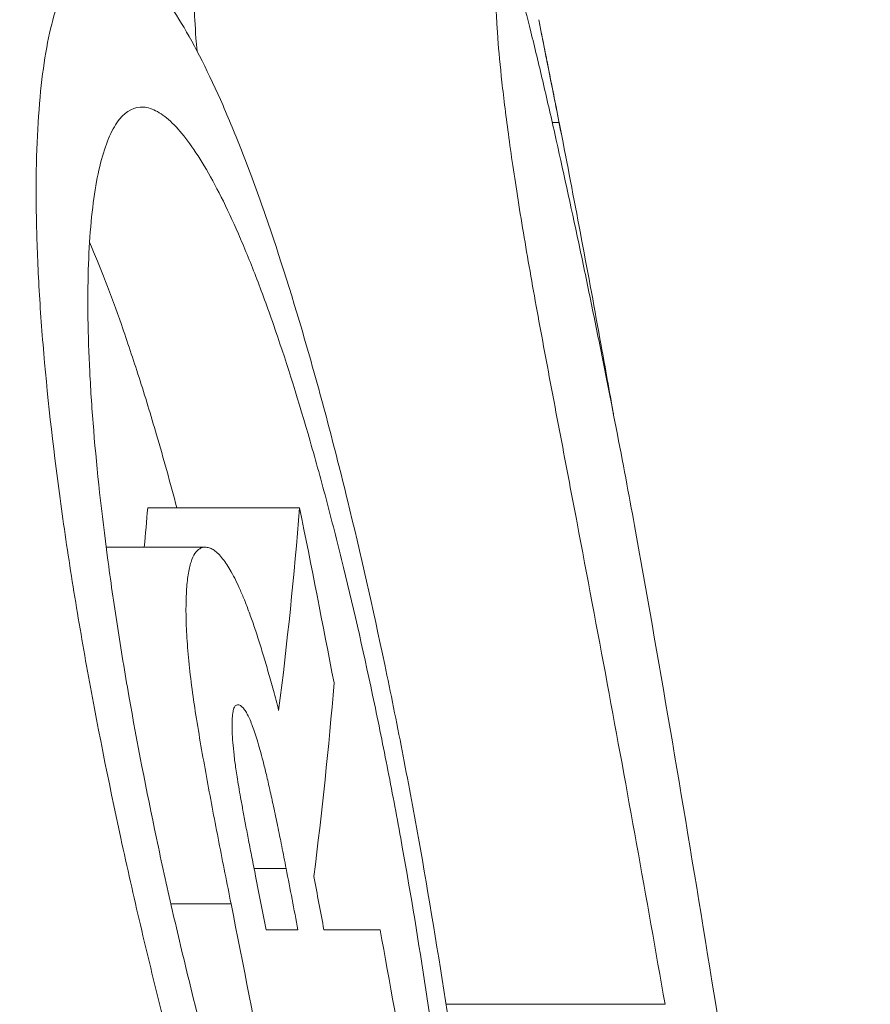
# Model space of a CAD drawing. Units: inches. Extents: x 47 to 10727, y 16 to 10237.
# Drawn here: x 9965 to 9988, y 5655 to 5682 of the extents above; entities that cross this region are included whole.
import ezdxf

# ---------------------------------------------------------------- set-up
doc = ezdxf.new("R2010")
doc.units = ezdxf.units.IN
doc.header["$MEASUREMENT"] = 0
doc.styles.get("Standard").update_dxf_attribs({"font": 'arial.ttf'})
doc.dimstyles.get("Standard").update_dxf_attribs({"dimtxt": 0.18, "dimasz": 0.18, "dimexe": 0.18, "dimexo": 0.0625, "dimgap": 0.09, "dimtad": 0, "dimtih": 1, "dimtoh": 1, "dimdec": 4, "dimzin": 0, "dimdsep": 46, "dimtxsty": 'Standard', "dimcen": 0.09, "dimadec": 0, "dimazin": 0, "dimtfac": 1, "dimtdec": 4, "dimtofl": 0, "dimtmove": 0, "dimatfit": 3, "dimfxl": 1, "dimtolj": 1, "dimtzin": 0, "dimarcsym": 0})

# ---------------------------------------------------------------- blocks, each defined once
blk = doc.blocks.new('*D8')
at = {"color": 0, "lineweight": -2, "transparency": 16777216}
for p, q in [((551.06, 9843.386), (551.06, 9933.566)), ((10727.481, 9843.386), (10727.481, 9933.566)), ((671.06, 9933.386), (10607.481, 9933.386))]:
    blk.add_line(p, q, dxfattribs=at)
at = {"color": 0, "transparency": 16777216}
for points in [[(671.06, 9953.386), (671.06, 9913.386), (551.06, 9933.386)], [(10607.481, 9953.386), (10607.481, 9913.386), (10727.481, 9933.386)]]:
    blk.add_solid(points, dxfattribs=at)
at = {"layer": 'Defpoints', "color": 0, "transparency": 16777216}
for p in [(10727.481, 9933.386), (551.06, 4963.526), (10727.481, 2758.112)]:
    blk.add_point(p, dxfattribs=at)
at = {"color": 0, "transparency": 16777216, "insert": (5639.27, 10105.5), "char_height": 200, "width": 559.71182, "attachment_point": 5}
blk.add_mtext('\\A1;1005', dxfattribs=at)

msp = doc.modelspace()

# ---------------------------------------------------------------- linework, layer by layer
at = {"color": 0, "linetype": 'Continuous', "lineweight": 0}
for p, q in [((9979.58426, 5679.37232), (9979.76923, 5679.37232)), ((9972.72851, 5668.92679), (9968.60771, 5668.92679)), ((9970.16694, 5667.85828), (9967.47994, 5667.85828)), ((9971.04764, 5663.58424), (9971.04761, 5663.58424)), ((9972.16039, 5663.43159), (9972.16033, 5663.43159)), ((9972.36382, 5659.14324), (9971.4937, 5659.14324)), ((9970.86957, 5658.18445), (9969.2366, 5658.18445)), ((9982.64165, 5655.46144), (9976.69801, 5655.46144))]:
    msp.add_line(p, q, dxfattribs=at)
for centre, radius, start, end in [((9385.84155, 5562.72197), 605.27472, 11.07676728, 11.38108051), ((9403.63577, 5549.04796), 579.28619, 10.78822961, 10.95589585), ((9423.37815, 5550.84086), 558.71256, 11.0031558, 11.1551881), ((9386.24625, 5547.39728), 597.37227, 10.61890372, 10.76044536)]:
    msp.add_arc(centre, radius, start, end, dxfattribs=at)
for points, knots in [([(9969.94682, 5681.31031), (9969.93591, 5681.4347), (9969.92626, 5681.55312), (9969.89173, 5682.00959), (9969.87597, 5682.30395), (9969.85766, 5682.82458), (9969.85469, 5683.05265), (9969.85822, 5683.45558), (9969.86479, 5683.62809), (9969.89887, 5684.05887), (9969.94251, 5684.22233), (9970.01418, 5684.26873), (9970.02244, 5684.27178), (9970.03124, 5684.27173)], [0.0282720094, 0.0282720094, 0.0282720094, 0.0282720094, 0.0290081908, 0.0290081908, 0.0312395901, 0.0312395901, 0.0334709894, 0.0334709894, 0.0357023887, 0.0357023887, 0.0401651872, 0.0401651872, 0.0407184621, 0.0407184621, 0.0407184621, 0.0407184621]), ([(9981.9796, 5667.53086), (9981.83825, 5668.32772), (9981.68246, 5669.17428), (9981.34336, 5670.95999), (9981.15971, 5671.90108), (9980.91402, 5673.12861), (9980.86404, 5673.37689), (9980.76201, 5673.8811), (9980.71005, 5674.13654), (9980.55322, 5674.902), (9980.44748, 5675.41076), (9980.12781, 5676.92547), (9979.91086, 5677.92323), (9979.58317, 5679.37994), (9979.47345, 5679.85943), (9979.25514, 5680.79408), (9979.14623, 5681.25062), (9978.83219, 5682.52248), (9978.64486, 5683.21709), (9978.45599, 5683.79777), (9978.42039, 5683.89951), (9978.35595, 5684.06633), (9978.32699, 5684.1317), (9978.24918, 5684.27758), (9978.21428, 5684.28393), (9978.15372, 5684.23626), (9978.12777, 5684.18279), (9978.08663, 5684.01305), (9978.07134, 5683.8974), (9978.05065, 5683.60829), (9978.04492, 5683.43629), (9978.04268, 5683.03806), (9978.04603, 5682.81237), (9978.06022, 5682.42326), (9978.06655, 5682.28481), (9978.08339, 5681.98598), (9978.0942, 5681.82387), (9978.13352, 5681.30603), (9978.16947, 5680.91633), (9978.2427, 5680.24701), (9978.27063, 5680.00797), (9978.33343, 5679.5024), (9978.36794, 5679.23804), (9978.48174, 5678.4073), (9978.57102, 5677.80431), (9978.72881, 5676.81322), (9978.78479, 5676.47351), (9978.90199, 5675.78291), (9978.96327, 5675.4312), (9979.15349, 5674.36033), (9979.28965, 5673.62147), (9979.56277, 5672.16022), (9979.70094, 5671.43156), (9979.97762, 5669.97596), (9980.11616, 5669.24905), (9980.53022, 5667.06933), (9980.80388, 5665.61732), (9981.34333, 5662.71298), (9981.60899, 5661.26205), (9982.1317, 5658.36124), (9982.38878, 5656.91132), (9982.6416, 5655.46144)], [0, 0, 0, 0, 0.0045065951, 0.0045065951, 0.0090131902, 0.0090131902, 0.0101398389, 0.0101398389, 0.0112664877, 0.0112664877, 0.0135197853, 0.0135197853, 0.0180263804, 0.0180263804, 0.0202796779, 0.0202796779, 0.0225329754, 0.0225329754, 0.0270395705, 0.0270395705, 0.0281662193, 0.0281662193, 0.0292928681, 0.0292928681, 0.0315461656, 0.0315461656, 0.0337994632, 0.0337994632, 0.0360527607, 0.0360527607, 0.0383060582, 0.0383060582, 0.0405593558, 0.0405593558, 0.0416860046, 0.0416860046, 0.0428126533, 0.0428126533, 0.0450659509, 0.0450659509, 0.0461925997, 0.0461925997, 0.0473192484, 0.0473192484, 0.049572546, 0.049572546, 0.0506991947, 0.0506991947, 0.0518258435, 0.0518258435, 0.0540791411, 0.0540791411, 0.0563324386, 0.0563324386, 0.0585857361, 0.0585857361, 0.0630923312, 0.0630923312, 0.0675989263, 0.0675989263, 0.0721055053, 0.0721055053, 0.0721055053, 0.0721055053]), ([(9967.87787, 5659.9658), (9967.53572, 5661.54209), (9967.22587, 5663.09872), (9966.81179, 5665.40521), (9966.68226, 5666.16926), (9966.50152, 5667.30797), (9966.44339, 5667.68735), (9966.33262, 5668.43812), (9966.28005, 5668.80896), (9966.03121, 5670.6408), (9965.87653, 5672.03539), (9965.74022, 5673.68897), (9965.71583, 5674.01516), (9965.67291, 5674.65829), (9965.65437, 5674.97592), (9965.60823, 5675.90399), (9965.58986, 5676.49275), (9965.57061, 5678.17154), (9965.6053, 5679.17496), (9965.7698, 5680.94182), (9965.89694, 5681.67601), (9966.14752, 5682.56072), (9966.24113, 5682.81951), (9966.39647, 5683.15257), (9966.45088, 5683.25458), (9966.56354, 5683.4381), (9966.62186, 5683.51984), (9966.92304, 5683.87958), (9967.19425, 5684.01208), (9967.64276, 5683.98124), (9967.80011, 5683.93175), (9968.12273, 5683.75699), (9968.28835, 5683.63209), (9968.79737, 5683.14802), (9969.15293, 5682.68023), (9969.89523, 5681.44818), (9970.27068, 5680.70278), (9970.84041, 5679.39946), (9971.03143, 5678.93392), (9971.41593, 5677.93948), (9971.6102, 5677.40809), (9972.1857, 5675.749), (9972.5627, 5674.55006), (9973.12029, 5672.61423), (9973.30483, 5671.9459), (9973.67156, 5670.56149), (9973.85171, 5669.85296), (9974.37921, 5667.69601), (9974.71553, 5666.20967), (9975.19887, 5663.90669), (9975.35702, 5663.12359), (9975.66267, 5661.55003), (9975.81021, 5660.7597), (9975.95257, 5659.9658)], [0.0763624289, 0.0763624289, 0.0763624289, 0.0763624289, 0.0811348896, 0.0811348896, 0.0835211199, 0.0835211199, 0.0847142351, 0.0847142351, 0.0859073503, 0.0859073503, 0.090679811, 0.090679811, 0.0918729262, 0.0918729262, 0.0930660414, 0.0930660414, 0.0954522717, 0.0954522717, 0.1002247324, 0.1002247324, 0.1049971931, 0.1049971931, 0.1073834235, 0.1073834235, 0.1085765387, 0.1085765387, 0.1097696538, 0.1097696538, 0.1145421145, 0.1145421145, 0.1169283449, 0.1169283449, 0.1193145753, 0.1193145753, 0.124087036, 0.124087036, 0.1288594967, 0.1288594967, 0.131245727, 0.131245727, 0.1336319574, 0.1336319574, 0.1384044181, 0.1384044181, 0.1407906484, 0.1407906484, 0.1431768788, 0.1431768788, 0.1479493395, 0.1479493395, 0.1503355699, 0.1503355699, 0.1527218002, 0.1527218002, 0.1527218002, 0.1527218002]), ([(9979.52225, 5680.6209), (9979.47739, 5680.84677), (9979.43351, 5681.06735), (9979.39111, 5681.28002), (9979.35742, 5681.449), (9979.3255, 5681.60885), (9979.29603, 5681.75611), (9979.26581, 5681.9071), (9979.23825, 5682.04449), (9979.21439, 5682.16303)], [0, 0, 0, 0, 0.00068105306, 0.00068105306, 0.00068105306, 0.00122220959, 0.00122220959, 0.00122220959, 0.00177711861, 0.00177711861, 0.00177711861, 0.00177711861]), ([(9979.76923, 5679.37232), (9979.73418, 5679.55042), (9979.69546, 5679.74659), (9979.61083, 5680.17444), (9979.56717, 5680.3947), (9979.52225, 5680.6209)], [-0.00136398786, -0.00136398786, -0.00136398786, -0.00136398786, -0.00068199393, -0.00068199393, 0, 0, 0, 0]), ([(9968.84511, 5659.9658), (9968.56941, 5661.26771), (9968.32003, 5662.55315), (9967.98666, 5664.45737), (9967.88236, 5665.08809), (9967.68816, 5666.34125), (9967.59827, 5666.96442), (9967.35703, 5668.77853), (9967.23152, 5669.92919), (9967.11972, 5671.29326), (9967.09964, 5671.56233), (9967.0641, 5672.09281), (9967.04864, 5672.35481), (9967.00978, 5673.12041), (9966.9937, 5673.60608), (9966.97394, 5674.99092), (9966.99852, 5675.81861), (9967.12375, 5677.276), (9967.22249, 5677.88217), (9967.41928, 5678.61211), (9967.49307, 5678.82561), (9967.61598, 5679.10035), (9967.65912, 5679.18451), (9967.74862, 5679.33598), (9967.79503, 5679.40342), (9968.03502, 5679.70018), (9968.25222, 5679.80918), (9968.61325, 5679.7831), (9968.74021, 5679.74203), (9969.00128, 5679.5972), (9969.13557, 5679.49378), (9969.5491, 5679.09325), (9969.83887, 5678.70673), (9970.44652, 5677.68841), (9970.75493, 5677.07246), (9971.22411, 5675.9962), (9971.38162, 5675.61186), (9971.69904, 5674.79107), (9971.85963, 5674.35249), (9972.33597, 5672.98307), (9972.64867, 5671.99378), (9973.11179, 5670.39697), (9973.26517, 5669.84576), (9973.57015, 5668.70415), (9973.72016, 5668.11953), (9974.15944, 5666.34046), (9974.43973, 5665.11473), (9974.84259, 5663.21583), (9974.97441, 5662.5702), (9975.22925, 5661.27239), (9975.35225, 5660.62056), (9975.47089, 5659.9658)], [0.0630016726, 0.0630016726, 0.0630016726, 0.0630016726, 0.066939079, 0.066939079, 0.0689077822, 0.0689077822, 0.0708764854, 0.0708764854, 0.0748138918, 0.0748138918, 0.0757982434, 0.0757982434, 0.076782595, 0.076782595, 0.0787512982, 0.0787512982, 0.0826887046, 0.0826887046, 0.086626111, 0.086626111, 0.0885948142, 0.0885948142, 0.0895791658, 0.0895791658, 0.0905635175, 0.0905635175, 0.0945009239, 0.0945009239, 0.0964696271, 0.0964696271, 0.0984383303, 0.0984383303, 0.1023757367, 0.1023757367, 0.1063131431, 0.1063131431, 0.1082818463, 0.1082818463, 0.1102505495, 0.1102505495, 0.1141879559, 0.1141879559, 0.1161566591, 0.1161566591, 0.1181253623, 0.1181253623, 0.1220627687, 0.1220627687, 0.1240314719, 0.1240314719, 0.1260001751, 0.1260001751, 0.1260001751, 0.1260001751]), ([(9979.84038, 5679.0098), (9980.20396, 5677.1527), (9980.55895, 5675.26441), (9981.021, 5672.71385), (9981.13133, 5672.0977), (9981.24163, 5671.47507)], [0, 0, 0, 0, 0.00719809688, 0.00719809688, 0.00946486926, 0.00946486926, 0.00946486926, 0.00946486926]), ([(9969.39919, 5668.92679), (9969.21804, 5669.60948), (9969.03419, 5670.26962), (9968.69142, 5671.44072), (9968.53334, 5671.95827), (9968.21279, 5672.96115), (9968.05257, 5673.43934), (9967.60452, 5674.71321), (9967.31704, 5675.45741), (9967.02986, 5676.12555)], [0.07245726726, 0.07245726726, 0.07245726726, 0.07245726726, 0.07481243164, 0.07481243164, 0.0767807543, 0.0767807543, 0.07874907695, 0.07874907695, 0.0822979028, 0.0822979028, 0.0822979028, 0.0822979028]), ([(9970.16694, 5667.85828), (9970.141, 5667.85696), (9970.11497, 5667.85564), (9970.06489, 5667.84409), (9970.04106, 5667.83287), (9969.97233, 5667.78683), (9969.9287, 5667.7457), (9969.84962, 5667.62704), (9969.81429, 5667.54902), (9969.75188, 5667.35655), (9969.72557, 5667.24141), (9969.68514, 5666.97477), (9969.66987, 5666.82555), (9969.65054, 5666.49154), (9969.64561, 5666.30797), (9969.64688, 5665.91696), (9969.65348, 5665.70781), (9969.67971, 5665.25981), (9969.69786, 5665.02344), (9969.74658, 5664.52584), (9969.77658, 5664.2696), (9969.84636, 5663.74411), (9969.88673, 5663.47412), (9970.01959, 5662.64822), (9970.11801, 5662.09099), (9970.32255, 5660.9782), (9970.42987, 5660.42039), (9970.59259, 5659.58278), (9970.64727, 5659.30339), (9970.75798, 5658.74415), (9970.81388, 5658.46432), (9970.86955, 5658.18445)], [0.0000000001, 0.0000000001, 0.0000000001, 0.0000000001, 0.0004246832, 0.0004246832, 0.0008493663, 0.0008493663, 0.0016987324, 0.0016987324, 0.0025480985, 0.0025480985, 0.0033974647, 0.0033974647, 0.0042468308, 0.0042468308, 0.005096197, 0.005096197, 0.0059455631, 0.0059455631, 0.0067949292, 0.0067949292, 0.0076442954, 0.0076442954, 0.0084936615, 0.0084936615, 0.0101923938, 0.0101923938, 0.0118911261, 0.0118911261, 0.0127404922, 0.0127404922, 0.0135898506, 0.0135898506, 0.0135898506, 0.0135898506]), ([(9972.16033, 5663.43157), (9972.1132, 5663.61263), (9972.06595, 5663.79361), (9972.01816, 5663.97062), (9971.97219, 5664.14092), (9971.92572, 5664.30757), (9971.87884, 5664.47148), (9971.83346, 5664.63017), (9971.78769, 5664.7863), (9971.74145, 5664.93895), (9971.69672, 5665.0866), (9971.65156, 5665.23095), (9971.60601, 5665.37304), (9971.56214, 5665.50987), (9971.51771, 5665.64517), (9971.47336, 5665.77373), (9971.42972, 5665.90023), (9971.38628, 5666.01997), (9971.34288, 5666.13626), (9971.30023, 5666.25054), (9971.25763, 5666.36147), (9971.21523, 5666.4654), (9971.17325, 5666.56831), (9971.13151, 5666.66424), (9971.08977, 5666.75638), (9971.04869, 5666.84704), (9971.00754, 5666.93418), (9970.96716, 5667.01396), (9970.92593, 5667.09543), (9970.88558, 5667.16918), (9970.84572, 5667.23816), (9970.84218, 5667.24428), (9970.83865, 5667.25037), (9970.83512, 5667.25642), (9970.79855, 5667.31904), (9970.76244, 5667.3774), (9970.72711, 5667.42896), (9970.68751, 5667.48676), (9970.64889, 5667.53598), (9970.61062, 5667.58161), (9970.5718, 5667.62787), (9970.53322, 5667.67058), (9970.4959, 5667.70563), (9970.45735, 5667.74184), (9970.4202, 5667.76989), (9970.38408, 5667.79149), (9970.34672, 5667.81385), (9970.31048, 5667.82926), (9970.27512, 5667.8392), (9970.23848, 5667.84949), (9970.20279, 5667.85389), (9970.16694, 5667.85828)], [0.00000002622, 0.00000002622, 0.00000002622, 0.00000002622, 0.0005916548, 0.0005916548, 0.0005916548, 0.00116086722, 0.00116086722, 0.00116086722, 0.00171193958, 0.00171193958, 0.00171193958, 0.00224492558, 0.00224492558, 0.00224492558, 0.00275821343, 0.00275821343, 0.00275821343, 0.00326329967, 0.00326329967, 0.00326329967, 0.00375968099, 0.00375968099, 0.00375968099, 0.00425121768, 0.00425121768, 0.00425121768, 0.00473492029, 0.00473492029, 0.00473492029, 0.00522885998, 0.00522885998, 0.00522885998, 0.00527271232, 0.00527271232, 0.00527271232, 0.0057268855, 0.0057268855, 0.0057268855, 0.00623598029, 0.00623598029, 0.00623598029, 0.00675217571, 0.00675217571, 0.00675217571, 0.00728533931, 0.00728533931, 0.00728533931, 0.00783704714, 0.00783704714, 0.00783704714, 0.00840884738, 0.00840884738, 0.00840884738, 0.00840884738]), ([(9986.98465, 5635.37928), (9986.02249, 5642.45393), (9984.99837, 5649.36889), (9983.91527, 5656.08741), (9983.28943, 5659.96951), (9982.64393, 5663.7859), (9981.97961, 5667.53083)], [0, 0, 0, 0, 0.63378573, 0.63378573, 0.63378573, 1, 1, 1, 1]), ([(9971.53483, 5658.93334), (9971.50152, 5659.1035), (9971.46813, 5659.27364), (9971.43481, 5659.44376), (9971.40429, 5659.5996), (9971.37383, 5659.75542), (9971.34373, 5659.91124), (9971.31638, 5660.05277), (9971.28934, 5660.19428), (9971.26258, 5660.33578), (9971.23824, 5660.46456), (9971.21412, 5660.59342), (9971.19054, 5660.72216), (9971.16953, 5660.83682), (9971.14897, 5660.95133), (9971.12863, 5661.06561), (9971.11075, 5661.16607), (9971.09305, 5661.26636), (9971.07607, 5661.36613), (9971.06111, 5661.45401), (9971.04672, 5661.54144), (9971.03285, 5661.62848), (9971.02114, 5661.70196), (9971.00978, 5661.77519), (9970.9991, 5661.84791), (9970.98026, 5661.97611), (9970.96346, 5662.1032), (9970.9493, 5662.22475), (9970.93584, 5662.34038), (9970.92463, 5662.45178), (9970.91602, 5662.55866), (9970.90768, 5662.66215), (9970.90182, 5662.76157), (9970.8983, 5662.85441), (9970.89478, 5662.94719), (9970.89353, 5663.03361), (9970.89526, 5663.11199), (9970.89696, 5663.18846), (9970.90153, 5663.25746), (9970.90892, 5663.31711), (9970.91618, 5663.37569), (9970.92616, 5663.42519), (9970.93846, 5663.46498), (9970.95109, 5663.50584), (9970.96623, 5663.53714), (9970.98469, 5663.55562), (9971.0037, 5663.57465), (9971.0257, 5663.5794), (9971.04761, 5663.58424)], [0, 0, 0, 0, 0.00051995121, 0.00051995121, 0.00051995121, 0.00099624533, 0.00099624533, 0.00099624533, 0.0014288766, 0.0014288766, 0.0014288766, 0.00182263889, 0.00182263889, 0.00182263889, 0.0021733463, 0.0021733463, 0.0021733463, 0.00248167588, 0.00248167588, 0.00248167588, 0.00275328376, 0.00275328376, 0.00275328376, 0.0029825713, 0.0029825713, 0.0029825713, 0.00338680459, 0.00338680459, 0.00338680459, 0.00377133713, 0.00377133713, 0.00377133713, 0.00414368186, 0.00414368186, 0.00414368186, 0.00451578938, 0.00451578938, 0.00451578938, 0.004878803, 0.004878803, 0.004878803, 0.00523527309, 0.00523527309, 0.00523527309, 0.00560124064, 0.00560124064, 0.00560124064, 0.00597830346, 0.00597830346, 0.00597830346, 0.00597830346]), ([(9971.04761, 5663.58424), (9971.06747, 5663.58243), (9971.08728, 5663.58058), (9971.10855, 5663.56993), (9971.12833, 5663.56002), (9971.14934, 5663.54261), (9971.17083, 5663.52223), (9971.19127, 5663.50283), (9971.21223, 5663.48063), (9971.23427, 5663.45067), (9971.25552, 5663.42179), (9971.27757, 5663.38601), (9971.29997, 5663.34573), (9971.3218, 5663.30646), (9971.34405, 5663.26276), (9971.36697, 5663.21217), (9971.38975, 5663.1619), (9971.41304, 5663.1051), (9971.43627, 5663.04521), (9971.45953, 5662.98524), (9971.48272, 5662.92225), (9971.50593, 5662.85441), (9971.53, 5662.78406), (9971.55411, 5662.70834), (9971.57788, 5662.63021), (9971.60376, 5662.54518), (9971.62911, 5662.45779), (9971.65391, 5662.36785), (9971.68212, 5662.26552), (9971.70961, 5662.15989), (9971.73681, 5662.05302), (9971.76718, 5661.93375), (9971.79729, 5661.81251), (9971.82642, 5661.69049), (9971.85889, 5661.55447), (9971.89013, 5661.41755), (9971.92097, 5661.28026), (9971.95517, 5661.12801), (9971.98885, 5660.97535), (9972.02205, 5660.82233), (9972.05885, 5660.65271), (9972.09506, 5660.48265), (9972.13048, 5660.31193), (9972.16895, 5660.12647), (9972.20647, 5659.9403), (9972.24356, 5659.75382), (9972.284, 5659.55055), (9972.32393, 5659.34689), (9972.36376, 5659.14322)], [0, 0, 0, 0, 0.00032402508, 0.00032402508, 0.00032402508, 0.00062537398, 0.00062537398, 0.00062537398, 0.0009120876, 0.0009120876, 0.0009120876, 0.00118854371, 0.00118854371, 0.00118854371, 0.00145803534, 0.00145803534, 0.00145803534, 0.00172576979, 0.00172576979, 0.00172576979, 0.0019938924, 0.0019938924, 0.0019938924, 0.0022719414, 0.0022719414, 0.0022719414, 0.00257455949, 0.00257455949, 0.00257455949, 0.00291886866, 0.00291886866, 0.00291886866, 0.00330318326, 0.00330318326, 0.00330318326, 0.00373164702, 0.00373164702, 0.00373164702, 0.004206834, 0.004206834, 0.004206834, 0.00473357163, 0.00473357163, 0.00473357163, 0.00530576477, 0.00530576477, 0.00530576477, 0.00592948856, 0.00592948856, 0.00592948856, 0.00592948856]), ([(9972.7336, 5635.93802), (9972.71186, 5635.93801), (9972.68984, 5635.93929), (9972.60595, 5635.94889), (9972.54222, 5635.96568), (9972.41039, 5636.01901), (9972.34219, 5636.05566), (9972.13313, 5636.19404), (9971.98725, 5636.32426), (9971.53022, 5636.82476), (9971.19989, 5637.30387), (9970.66377, 5638.24372), (9970.48019, 5638.59085), (9970.10604, 5639.34539), (9969.72408, 5640.16169), (9969.32651, 5641.09946), (9968.92099, 5642.09868), (9968.7133, 5642.6317), (9968.08975, 5644.29418), (9967.67091, 5645.49183), (9967.0389, 5647.41967), (9966.8276, 5648.08433), (9966.40399, 5649.45922), (9966.19366, 5650.16312), (9965.57337, 5652.30366), (9965.17143, 5653.7769), (9964.58891, 5656.05792), (9964.3975, 5656.833), (9964.0259, 5658.39375), (9963.84603, 5659.17785), (9963.67246, 5659.9658)], [0.0377640819, 0.0377640819, 0.0377640819, 0.0377640819, 0.0381960553, 0.0381960553, 0.039389682, 0.039389682, 0.0405833088, 0.0405833088, 0.0429705622, 0.0429705622, 0.0477450691, 0.0477450691, 0.0501323226, 0.0501323226, 0.0525195761, 0.0549068295, 0.0549068295, 0.057294083, 0.057294083, 0.0620685899, 0.0620685899, 0.0644558433, 0.0644558433, 0.0668430968, 0.0668430968, 0.0716176037, 0.0716176037, 0.0740048572, 0.0740048572, 0.0763921106, 0.0763921106, 0.0763921106, 0.0763921106]), ([(9975.95257, 5659.9658), (9976.23728, 5658.37793), (9976.49497, 5656.81192), (9976.8434, 5654.49569), (9976.95315, 5653.72908), (9977.15961, 5652.20718), (9977.25641, 5651.45065), (9977.52064, 5649.24935), (9977.66467, 5647.85497), (9977.8044, 5646.20393), (9977.83031, 5645.87836), (9977.87796, 5645.23669), (9977.89976, 5644.91976), (9977.95814, 5643.99307), (9977.98792, 5643.40535), (9978.05043, 5641.72997), (9978.05659, 5640.72921), (9978.01715, 5639.62856), (9978.00687, 5639.41641), (9977.98178, 5639.01213), (9977.96694, 5638.81937), (9977.9156, 5638.26874), (9977.8723, 5637.93846), (9977.76744, 5637.35063), (9977.70588, 5637.09307), (9977.56383, 5636.65194), (9977.48299, 5636.46841), (9977.21678, 5636.04124), (9977.00665, 5635.91422), (9976.70221, 5635.94849), (9976.63921, 5635.96509), (9976.50891, 5636.01801), (9976.44147, 5636.05446), (9976.23476, 5636.19226), (9976.09049, 5636.32211), (9975.63857, 5636.8215), (9975.31194, 5637.29991), (9974.78192, 5638.2387), (9974.60032, 5638.5857), (9974.23037, 5639.33988), (9973.85274, 5640.15584), (9973.45978, 5641.09336), (9973.05903, 5642.09236), (9972.85378, 5642.62535), (9972.23752, 5644.28819), (9971.82368, 5645.48615), (9971.19944, 5647.41451), (9970.99078, 5648.07935), (9970.57253, 5649.45461), (9970.36482, 5650.15903), (9969.75249, 5652.30068), (9969.35592, 5653.77461), (9968.7814, 5656.05652), (9968.59266, 5656.83186), (9968.22627, 5658.39324), (9968.04896, 5659.17762), (9967.87787, 5659.9658)], [0.1527218002, 0.1527218002, 0.1527218002, 0.1527218002, 0.1574944533, 0.1574944533, 0.1598807799, 0.1598807799, 0.1622671064, 0.1622671064, 0.1670397595, 0.1670397595, 0.1682329228, 0.1682329228, 0.169426086, 0.169426086, 0.1718124126, 0.1718124126, 0.1765850657, 0.1765850657, 0.177778229, 0.177778229, 0.1789713922, 0.1789713922, 0.1813577188, 0.1813577188, 0.1837440453, 0.1837440453, 0.1861303719, 0.1861303719, 0.190903025, 0.190903025, 0.1920961883, 0.1920961883, 0.1932893515, 0.1932893515, 0.1956756781, 0.1956756781, 0.2004483312, 0.2004483312, 0.2028346577, 0.2028346577, 0.2052209843, 0.2076073108, 0.2076073108, 0.2099936374, 0.2099936374, 0.2147662905, 0.2147662905, 0.217152617, 0.217152617, 0.2195389435, 0.2195389435, 0.2243115966, 0.2243115966, 0.2266979232, 0.2266979232, 0.2290842497, 0.2290842497, 0.2290842497, 0.2290842497]), ([(9975.47089, 5659.9658), (9975.70818, 5658.65619), (9975.92282, 5657.36451), (9976.21264, 5655.45385), (9976.30386, 5654.82144), (9976.47528, 5653.56589), (9976.55554, 5652.94175), (9976.77432, 5651.1256), (9976.89309, 5649.97508), (9977.00757, 5648.61269), (9977.02875, 5648.34404), (9977.0676, 5647.81453), (9977.0853, 5647.55299), (9977.13255, 5646.78828), (9977.15637, 5646.30329), (9977.20533, 5644.92068), (9977.20817, 5644.09475), (9977.16518, 5643.0046), (9977.14298, 5642.66994), (9977.08361, 5642.06396), (9977.00916, 5641.51867), (9976.90446, 5641.09332), (9976.78411, 5640.72897), (9976.71583, 5640.57735), (9976.49161, 5640.22424), (9976.31535, 5640.11888), (9976.06098, 5640.14632), (9976.00839, 5640.15984), (9975.89969, 5640.20315), (9975.84349, 5640.23304), (9975.67136, 5640.34615), (9975.55141, 5640.45287), (9975.1762, 5640.86365), (9974.90572, 5641.25748), (9974.46802, 5642.03079), (9974.31826, 5642.31666), (9974.01353, 5642.93814), (9973.70284, 5643.61067), (9973.38032, 5644.38367), (9973.0518, 5645.20751), (9972.88373, 5645.64714), (9972.37967, 5647.01902), (9972.04198, 5648.00762), (9971.53369, 5649.5994), (9971.36398, 5650.14826), (9971.02415, 5651.28377), (9970.85551, 5651.86558), (9970.35895, 5653.63438), (9970.03804, 5654.85182), (9969.57385, 5656.73672), (9969.42149, 5657.37718), (9969.12591, 5658.66691), (9968.98297, 5659.31481), (9968.84511, 5659.9658)], [0.1260001751, 0.1260001751, 0.1260001751, 0.1260001751, 0.129937781, 0.129937781, 0.131906584, 0.131906584, 0.133875387, 0.133875387, 0.137812993, 0.137812993, 0.1387973944, 0.1387973944, 0.1397817959, 0.1397817959, 0.1417505989, 0.1417505989, 0.1456882049, 0.1456882049, 0.1476570079, 0.1476570079, 0.1496258108, 0.1515946138, 0.1515946138, 0.1535634168, 0.1535634168, 0.1575010228, 0.1575010228, 0.1584854243, 0.1584854243, 0.1594698258, 0.1594698258, 0.1614386287, 0.1614386287, 0.1653762347, 0.1653762347, 0.1673450377, 0.1673450377, 0.1693138407, 0.1712826437, 0.1712826437, 0.1732514466, 0.1732514466, 0.1771890526, 0.1771890526, 0.1791578556, 0.1791578556, 0.1811266586, 0.1811266586, 0.1850642645, 0.1850642645, 0.1870330675, 0.1870330675, 0.1890018705, 0.1890018705, 0.1890018705, 0.1890018705])]:
    msp.add_open_spline(points, degree=3, knots=knots, dxfattribs=at)
for points in [[(9979.76923, 5679.37232), (9979.79299, 5679.25162), (9979.81671, 5679.13078), (9979.8404, 5679.0098)], [(9968.51594, 5667.85828), (9968.5482, 5668.21441), (9968.57878, 5668.57058), (9968.60771, 5668.92679)], [(9972.72844, 5668.92679), (9972.58298, 5667.09413), (9972.39415, 5665.26239), (9972.16033, 5663.4316)], [(9973.66409, 5664.17573), (9973.35881, 5665.76071), (9973.04705, 5667.34441), (9972.72844, 5668.92676)], [(9973.11454, 5658.92859), (9973.33743, 5660.67679), (9973.52015, 5662.42585), (9973.66409, 5664.17573)], [(9970.86955, 5658.18444), (9971.20062, 5656.52592), (9971.52388, 5654.86588), (9971.83982, 5653.20441)], [(9972.68349, 5657.47847), (9972.40582, 5657.47847), (9972.11809, 5657.47847), (9971.81976, 5657.47847)], [(9974.9152, 5657.47847), (9974.44696, 5657.47847), (9973.93926, 5657.47847), (9973.38835, 5657.47847)], [(9975.67475, 5653.20443), (9975.42626, 5654.62994), (9975.17314, 5656.05463), (9974.9152, 5657.47846)]]:
    msp.add_open_spline(points, degree=3, dxfattribs=at)

# ---------------------------------------------------------------- dimensions: what is measured, and where the dimension line sits
dim = msp.add_linear_dim(base=(10727.48057, 9933.38568), p1=(551.0599, 4963.52621), p2=(10727.48057, 2758.11181), text='1005', dimstyle='Standard', override={"dimtxt": 200, "dimasz": 120, "dimgap": 70, "dimtad": 2, "dimtih": 0, "dimtoh": 0, "dimfxl": 90, "dimfxlon": 1})
dim.commit()
dim.dimension.update_dxf_attribs({"geometry": '*D8', "text_midpoint": (5639.27024, 10105.50028)})

doc.saveas('drawing.dxf')
